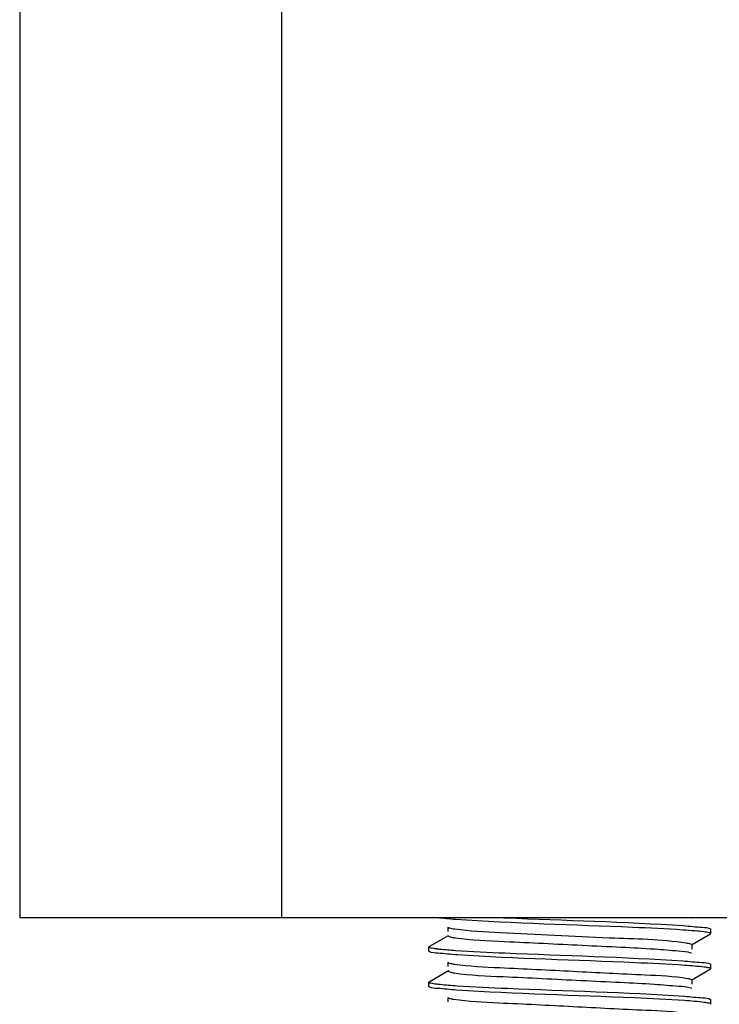
# Model space of a CAD drawing. Extents: x -697783 to -103859, y -72540 to 105660.
# Drawn here: x -499472 to -499303, y -49506 to -49269 of the extents above; entities that cross this region are included whole.
import ezdxf

# ---------------------------------------------------------------- set-up
doc = ezdxf.new("R2010")
doc.units = 0
doc.header["$LTSCALE"] = 1000
doc.header["$MEASUREMENT"] = 0
doc.layers.add('大样图', color=7, linetype='CONTINUOUS')

msp = doc.modelspace()

# ---------------------------------------------------------------- linework, layer by layer
at = {"layer": '大样图', "lineweight": -2}
for p, q in [((-499471.52, -47265.22), (-499471.52, -49485.3)), ((-499471.52, -49485.3), (-499237.83, -49485.3))]:
    msp.add_line(p, q, dxfattribs=at)
at = {"layer": '大样图', "color": 251, "lineweight": -2}
msp.add_line((-499408.43, -47265.07), (-499408.43, -49485.3), dxfattribs=at)
at = {"layer": '大样图', "linetype": 'Continuous', "lineweight": -2}
for p, q in [((-499309.84, -49485.26), (-499309.67, -49485.33)), ((-499309.67, -49485.33), (-499309.63, -49485.35)), ((-499368.29, -49488.64), (-499368.29, -49487.58)), ((-499305.02, -49488.02), (-499304.94, -49488.11)), ((-499304.94, -49489.17), (-499304.94, -49488.11)), ((-499304.94, -49489.17), (-499304.94, -49488.11)), ((-499372.81, -49492.27), (-499368.2, -49489.6)), ((-499305.02, -49489.27), (-499309.63, -49491.94)), ((-499372.89, -49493.42), (-499372.89, -49492.36)), ((-499372.89, -49493.42), (-499372.89, -49492.36)), ((-499372.81, -49493.51), (-499372.89, -49493.42)), ((-499309.82, -49493.77), (-499309.67, -49493.82)), ((-499309.67, -49493.82), (-499309.63, -49493.84)), ((-499309.54, -49491.83), (-499309.54, -49492.89)), ((-499368.29, -49497.13), (-499368.29, -49496.07)), ((-499372.81, -49500.76), (-499368.2, -49498.09)), ((-499305.02, -49497.76), (-499309.63, -49500.43)), ((-499305.02, -49496.51), (-499304.94, -49496.61)), ((-499304.94, -49497.67), (-499304.94, -49496.61)), ((-499304.94, -49497.67), (-499304.94, -49496.61)), ((-499372.89, -49501.91), (-499372.89, -49500.85)), ((-499372.89, -49501.91), (-499372.89, -49500.85)), ((-499309.54, -49500.32), (-499309.54, -49501.38)), ((-499372.81, -49502.01), (-499372.89, -49501.91)), ((-499309.8, -49502.27), (-499309.63, -49502.34)), ((-499368.29, -49505.63), (-499368.29, -49504.57)), ((-499305.02, -49505.01), (-499304.94, -49505.1)), ((-499304.94, -49506.16), (-499304.94, -49505.1)), ((-499304.94, -49506.16), (-499304.94, -49505.1))]:
    msp.add_line(p, q, dxfattribs=at)
for centre, radius, start, end in [((-499321.58, -49639.9), 151.91, 85.1958, 86.2756), ((-499321.06, -49641.84), 145.34, 85.1963, 86.1536), ((-499321.1, -49650.93), 145.94, 85.1965, 86.1649)]:
    msp.add_arc(centre, radius, start, end, dxfattribs=at)
for points, knots in [([(-499366.52, -49485.77), (-499367.98, -49485.67), (-499369.73, -49485.43), (-499371.62, -49485.36), (-499371.97, -49485.3)], [0, 0, 0, 0, 0.6901652, 0.8591015, 0.8591015, 0.8591015, 0.8591015]), ([(-499311.71, -49488.3), (-499315.75, -49488.04), (-499334.03, -49487.16), (-499352.32, -49486.74), (-499366.52, -49485.77)], [0, 0, 0, 0, 0.22166, 1, 1, 1, 1]), ([(-499355.49, -49485.3), (-499355.13, -49485.32), (-499340.48, -49485.95), (-499325.83, -49486.3), (-499311.56, -49487.25)], [0.1993513, 0.1993513, 0.1993513, 0.1993513, 0.218989, 1, 1, 1, 1]), ([(-499368.2, -49487.69), (-499368.13, -49487.73), (-499367.62, -49487.91), (-499367.09, -49487.97), (-499366.63, -49488.04)], [0, 0, 0, 0, 0.142507, 1, 1, 1, 1]), ([(-499366.63, -49488.04), (-499363.01, -49488.54), (-499350.58, -49489.09), (-499332.03, -49490.21), (-499317.02, -49490.48), (-499310.89, -49491.42)], [0, 0, 0, 0, 0.196293, 0.667285, 1, 1, 1, 1]), ([(-499311.56, -49487.25), (-499310.05, -49487.35), (-499307.92, -49487.65), (-499305.61, -49487.68), (-499305.02, -49488.02)], [0, 0, 0, 0, 0.690918, 1, 1, 1, 1]), ([(-499304.94, -49489.17), (-499304.94, -49489.01), (-499305.78, -49488.92), (-499306.21, -49488.8), (-499306.63, -49488.74)], [0, 0, 0, 0, 0.270941, 1, 1, 1, 1]), ([(-499368.2, -49489.6), (-499368.44, -49489.73), (-499367.27, -49490.12), (-499366.92, -49490.12), (-499366.63, -49490.16)], [0, 0, 0, 0, 0.48462, 1, 1, 1, 1]), ([(-499366.63, -49490.16), (-499362.68, -49490.71), (-499352.43, -49491.14), (-499339.08, -49491.82), (-499327.03, -49492.39), (-499319.27, -49492.77), (-499313.71, -49493.26), (-499310.75, -49493.45), (-499309.82, -49493.77)], [0, 0, 0, 0, 0.210475, 0.53923, 0.704492, 0.84595, 0.948117, 1, 1, 1, 1]), ([(-499310.89, -49491.42), (-499310.55, -49491.47), (-499310.19, -49491.56), (-499309.54, -49491.69), (-499309.54, -49491.83)], [0, 0, 0, 0, 0.721664, 1, 1, 1, 1]), ([(-499372.89, -49492.36), (-499372.89, -49492.51), (-499372.08, -49492.61), (-499371.67, -49492.73), (-499371.27, -49492.78)], [0, 0, 0, 0, 0.271633, 1, 1, 1, 1]), ([(-499366.12, -49494.29), (-499367.67, -49494.19), (-499369.84, -49493.89), (-499372.21, -49493.86), (-499372.81, -49493.51)], [0, 0, 0, 0, 0.691292, 1, 1, 1, 1]), ([(-499371.27, -49492.78), (-499370.96, -49492.82), (-499369.39, -49493), (-499367.8, -49493.11), (-499366.52, -49493.2)], [0, 0, 0, 0, 0.191746, 1, 1, 1, 1]), ([(-499366.52, -49493.2), (-499362.55, -49493.47), (-499344.27, -49494.35), (-499325.98, -49494.79), (-499311.71, -49495.74)], [0, 0, 0, 0, 0.21791, 1, 1, 1, 1]), ([(-499368.2, -49496.18), (-499368.05, -49496.27), (-499367.58, -49496.38), (-499367.12, -49496.46), (-499366.82, -49496.5)], [0, 0, 0, 0, 0.360492, 1, 1, 1, 1]), ([(-499311.31, -49496.83), (-499315.28, -49496.55), (-499333.55, -49495.67), (-499351.85, -49495.24), (-499366.12, -49494.29)], [0, 0, 0, 0, 0.217894, 1, 1, 1, 1]), ([(-499311.71, -49495.74), (-499310.16, -49495.84), (-499307.99, -49496.14), (-499305.62, -49496.17), (-499305.02, -49496.51)], [0, 0, 0, 0, 0.691306, 1, 1, 1, 1]), ([(-499368.2, -49498.09), (-499368.41, -49498.21), (-499367.4, -49498.6), (-499367.08, -49498.59), (-499366.82, -49498.63)], [0, 0, 0, 0, 0.481431, 1, 1, 1, 1]), ([(-499366.82, -49496.5), (-499363.19, -49497.04), (-499353.6, -49497.46), (-499338.25, -49498.21), (-499323.18, -49499.03), (-499313.93, -49499.37), (-499310.57, -49499.96)], [0, 0, 0, 0, 0.195608, 0.509578, 0.818222, 1, 1, 1, 1]), ([(-499304.94, -49497.67), (-499304.94, -49497.51), (-499305.75, -49497.41), (-499306.16, -49497.3), (-499306.57, -49497.25)], [0, 0, 0, 0, 0.271635, 1, 1, 1, 1]), ([(-499372.89, -49500.85), (-499372.89, -49501.01), (-499372.05, -49501.11), (-499371.62, -49501.23), (-499371.2, -49501.28)], [0, 0, 0, 0, 0.270968, 1, 1, 1, 1]), ([(-499366.82, -49498.63), (-499362.92, -49499.2), (-499352.68, -49499.61), (-499339.31, -49500.3), (-499327.16, -49500.88), (-499319.31, -49501.26), (-499313.71, -49501.76), (-499310.73, -49501.94), (-499309.8, -49502.27)], [0, 0, 0, 0, 0.207037, 0.536641, 0.703085, 0.845616, 0.94834, 1, 1, 1, 1]), ([(-499310.57, -49499.96), (-499310.31, -49500.01), (-499310.02, -49500.08), (-499309.54, -49500.22), (-499309.54, -49500.32)], [0, 0, 0, 0, 0.715451, 1, 1, 1, 1]), ([(-499366.24, -49502.77), (-499367.76, -49502.67), (-499369.89, -49502.38), (-499372.22, -49502.35), (-499372.81, -49502.01)], [0, 0, 0, 0, 0.690982, 1, 1, 1, 1]), ([(-499371.2, -49501.28), (-499370.88, -49501.32), (-499369.19, -49501.51), (-499367.49, -49501.63), (-499366.12, -49501.72)], [0, 0, 0, 0, 0.191058, 1, 1, 1, 1]), ([(-499311.34, -49505.32), (-499315.33, -49505.05), (-499333.63, -49504.16), (-499351.96, -49503.73), (-499366.24, -49502.77)], [0, 0, 0, 0, 0.218459, 1, 1, 1, 1]), ([(-499366.12, -49501.72), (-499362.08, -49501.99), (-499343.8, -49502.86), (-499325.51, -49503.29), (-499311.31, -49504.26)], [0, 0, 0, 0, 0.221664, 1, 1, 1, 1]), ([(-499368.2, -49504.68), (-499368.07, -49504.75), (-499367.66, -49504.86), (-499367.26, -49504.93), (-499367, -49504.97)], [0, 0, 0, 0, 0.365978, 1, 1, 1, 1]), ([(-499367, -49504.97), (-499363.39, -49505.54), (-499353.74, -49505.93), (-499338.26, -49506.7), (-499323.07, -49507.55), (-499313.76, -49507.85), (-499310.43, -49508.48)], [0, 0, 0, 0, 0.193342, 0.50965, 0.820575, 1, 1, 1, 1]), ([(-499311.31, -49504.26), (-499309.85, -49504.36), (-499307.81, -49504.64), (-499305.59, -49504.68), (-499305.02, -49505.01)], [0, 0, 0, 0, 0.690172, 1, 1, 1, 1]), ([(-499304.94, -49506.16), (-499304.94, -49506.01), (-499305.75, -49505.91), (-499306.16, -49505.79), (-499306.57, -49505.74)], [0, 0, 0, 0, 0.271546, 1, 1, 1, 1])]:
    msp.add_open_spline(points, degree=3, knots=knots, dxfattribs=at)
for points in [[(-499306.63, -49488.74), (-499307.37, -49488.65), (-499308.11, -49488.58), (-499308.85, -49488.52)], [(-499306.57, -49497.25), (-499307.34, -49497.15), (-499308.11, -49497.08), (-499308.88, -49497.01)], [(-499306.57, -49505.74), (-499307.34, -49505.64), (-499308.11, -49505.57), (-499308.88, -49505.5)]]:
    msp.add_open_spline(points, degree=3, dxfattribs=at)

doc.saveas('drawing.dxf')
